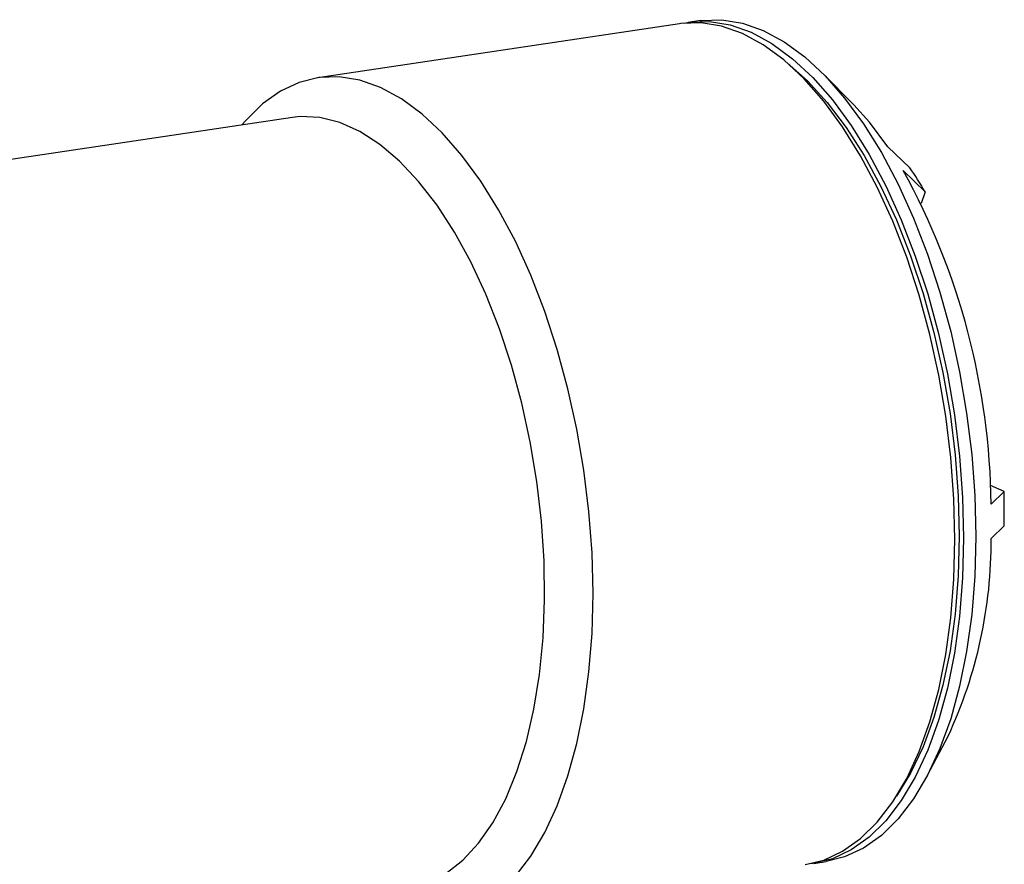
# Model space of a CAD drawing. Units: millimetres. Extents: x 64 to 174, y 73 to 218.
# Drawn here: x 98 to 133, y 189 to 218 of the extents above; entities that cross this region are included whole.
import ezdxf

# ---------------------------------------------------------------- set-up
doc = ezdxf.new("R2010")
doc.units = ezdxf.units.MM

msp = doc.modelspace()

# ---------------------------------------------------------------- linework, layer by layer
at = {"color": 7, "linetype": 'Continuous', "lineweight": 25}
for p, q in [((122.453, 218.367), (122.02, 218.303)), ((121.716, 218.257), (108.943, 216.349)), ((127.861, 215.395), (126.772, 216.497)), ((108.045, 214.951), (85.653, 211.605)), ((129.069, 213.919), (129.839, 213.174)), ((129.61, 213.073), (130.38, 212.328)), ((130.38, 212.328), (130.237, 211.914)), ((133.168, 201.75), (132.687, 201.965)), ((132.711, 201.307), (133.168, 201.75)), ((132.711, 200.1), (133.168, 200.542)), ((130.47, 191.748), (131.189, 193.121)), ((126.453, 188.632), (126.886, 188.697))]:
    msp.add_line(p, q, dxfattribs=at)
at = {"color": 7, "linetype": 'Continuous', "lineweight": 25, "flags": 128}
for points in [[(126.15, 188.587), (126.803, 188.75), (127.469, 189.059), (128.1, 189.507), (128.691, 190.089), (129.237, 190.8), (129.731, 191.632), (130.169, 192.577), (130.548, 193.627), (130.862, 194.771), (131.11, 195.999), (131.289, 197.298), (131.397, 198.656), (131.433, 200.06), (131.397, 201.496), (131.289, 202.951), (131.11, 204.411), (130.862, 205.861), (130.548, 207.287), (130.169, 208.676), (129.731, 210.015), (129.237, 211.29), (128.691, 212.489), (128.1, 213.601), (127.469, 214.615), (126.803, 215.522), (126.11, 216.311), (125.396, 216.977), (124.668, 217.512), (123.933, 217.911), (123.198, 218.171), (122.47, 218.289), (121.756, 218.263), (121.716, 218.257)], [(121.869, 218.277), (122.059, 218.308), (122.773, 218.334), (123.501, 218.216), (124.236, 217.956), (124.972, 217.557), (125.7, 217.022), (126.414, 216.357), (127.107, 215.567), (127.772, 214.661), (128.403, 213.647), (128.994, 212.535), (129.54, 211.335), (130.034, 210.06), (130.472, 208.722), (130.851, 207.332), (131.166, 205.906), (131.413, 204.456), (131.592, 202.997), (131.7, 201.542), (131.736, 200.105), (131.7, 198.701), (131.592, 197.343), (131.413, 196.044), (131.166, 194.817), (130.851, 193.672), (130.472, 192.622), (130.034, 191.677), (129.54, 190.845), (128.994, 190.134), (128.403, 189.552), (127.772, 189.105), (127.107, 188.795), (126.414, 188.626), (126.301, 188.613)], [(122.453, 218.367), (122.492, 218.373), (123.206, 218.399), (123.934, 218.281), (124.669, 218.021), (125.405, 217.622), (126.133, 217.087), (126.847, 216.421), (127.54, 215.632), (128.205, 214.725), (128.836, 213.711), (129.427, 212.599), (129.973, 211.4), (130.467, 210.125), (130.905, 208.786), (131.284, 207.397), (131.599, 205.971), (131.846, 204.521), (132.025, 203.061), (132.133, 201.606), (132.169, 200.17)], [(125.505, 216.885), (125.513, 216.879), (126.227, 216.243), (126.922, 215.481), (127.59, 214.6), (128.224, 213.607), (128.819, 212.514), (129.368, 211.332), (129.867, 210.07), (130.309, 208.744), (130.691, 207.365), (131.009, 205.947), (131.26, 204.504), (131.441, 203.051), (131.55, 201.603), (131.586, 200.173)], [(115.917, 188.18), (116.463, 188.891), (116.957, 189.723), (117.395, 190.668), (117.774, 191.718), (118.089, 192.863), (118.336, 194.09), (118.515, 195.389), (118.623, 196.747), (118.659, 198.151), (118.623, 199.588), (118.515, 201.042), (118.336, 202.502), (118.089, 203.952), (117.774, 205.378), (117.395, 206.767), (116.957, 208.106), (116.463, 209.381), (115.917, 210.581), (115.326, 211.693), (114.695, 212.707), (114.03, 213.613), (113.337, 214.402), (112.623, 215.068), (111.895, 215.603), (111.159, 216.002), (110.424, 216.262), (109.696, 216.38), (108.982, 216.354), (108.289, 216.186), (107.624, 215.876), (106.993, 215.428), (106.401, 214.846), (106.264, 214.685)], [(129.069, 213.919), (128.417, 214.78), (127.861, 215.395)], [(113.463, 188.275), (114.06, 188.741), (114.615, 189.341), (115.122, 190.068), (115.576, 190.915), (115.971, 191.872), (116.304, 192.93), (116.57, 194.077), (116.768, 195.301), (116.895, 196.59), (116.95, 197.929), (116.931, 199.304), (116.841, 200.701), (116.678, 202.104), (116.445, 203.5), (116.145, 204.873), (115.781, 206.209), (115.356, 207.493), (114.875, 208.712), (114.344, 209.853), (113.767, 210.904), (113.151, 211.854), (112.502, 212.692), (111.828, 213.41), (111.135, 214.001), (110.431, 214.457), (109.723, 214.774), (109.019, 214.949), (108.326, 214.98), (108.045, 214.951)], [(132.169, 200.17), (132.133, 198.766), (132.025, 197.408), (131.846, 196.109), (131.599, 194.881), (131.284, 193.737), (130.905, 192.687), (130.467, 191.742), (129.973, 190.91), (129.427, 190.199), (128.836, 189.617), (128.205, 189.169), (127.54, 188.86), (126.886, 188.697)], [(131.586, 200.173), (131.55, 198.775), (131.441, 197.424), (131.26, 196.134), (131.009, 194.916), (130.691, 193.783), (130.309, 192.746), (129.867, 191.816), (129.372, 191.007)]]:
    msp.add_lwpolyline(points, dxfattribs=at)
at = {"color": 7, "linetype": 'Continuous', "lineweight": 25}
for centre, radius, start, end in [((107.767, 201.025), 24.946, 0.6493, 28.8798), ((119.03, 205.666), 13.161, 30.4128, 34.7876), ((110.331, 201.146), 22.845, 358.4857, 1.5143), ((116.451, 199.99), 16.261, 335.0105, 0.3871)]:
    msp.add_arc(centre, radius, start, end, dxfattribs=at)

doc.saveas('drawing.dxf')
